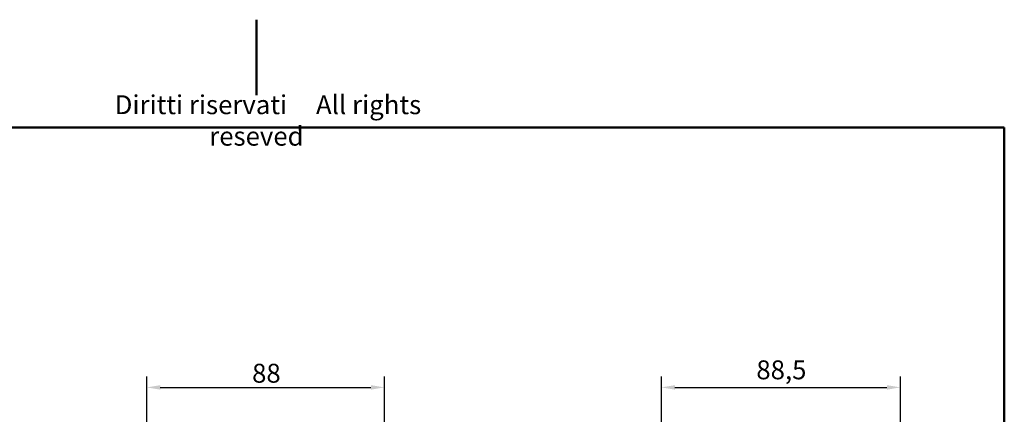
# Model space of a CAD drawing. Extents: x 10 to 287, y 10 to 210.
# Drawn here: x 105 to 287, y 137 to 210 of the extents above; entities that cross this region are included whole.
import ezdxf

# ---------------------------------------------------------------- set-up
doc = ezdxf.new("R2010")
doc.units = 0
for name, color, linetype, lineweight in [('Bemaßungen(TC_020513_DIN)', 7, 'Continuous', 25), ('Skizziergeometrie(ISO)', 7, 'Continuous', 50), ('Symbole(ISO)', 7, 'Continuous', 25)]:
    doc.layers.add(name, color=color, linetype=linetype, lineweight=lineweight)
doc.styles.add('Aktuell-BSI', font='ARIAL.TTF')
doc.styles.add('TC 2_5 mm', font='ARIAL.TTF', dxfattribs={"width": 0.9})
doc.dimstyles.new('STANDARD-TC_020513_DIN', dxfattribs={"dimtxt": 3.5, "dimasz": 2.5, "dimexe": 2, "dimexo": 1, "dimgap": 0.8, "dimtad": 1, "dimrnd": 1e-08, "dimzin": 12, "dimtxsty": 'Aktuell-BSI', "dimcen": 0.09, "dimdle": 10, "dimclrd": 7, "dimclre": 7, "dimclrt": 7, "dimadec": 0, "dimazin": 3, "dimtfac": 1, "dimtmove": 0, "dimatfit": 3, "dimfxl": 1, "dimtolj": 1, "dimtzin": 0, "dimlwd": 25, "dimlwe": 25, "dimarcsym": 0})

# ---------------------------------------------------------------- blocks, each defined once
blk = doc.blocks.new('Ränder Ilme Rahmen A4 quer')
at = {"layer": 'Skizziergeometrie(ISO)'}
for p, q in [((148.5, 210), (148.5, 196)), ((10, 190), (287, 190)), ((287, 190), (287, 10))]:
    blk.add_line(p, q, dxfattribs=at)
at = {"layer": 'Symbole(ISO)', "color": 7, "insert": (148.5, 196), "char_height": 3.5, "attachment_point": 2, "style": 'TC 2_5 mm'}
blk.add_mtext('\\fISOCPEUR|b0|i0;\\H3.5000;    Diritti riservati     All rights reseved', dxfattribs=at)
blk = doc.blocks.new('*D13')
at = {"layer": 'Bemaßungen(TC_020513_DIN)', "color": 7, "linetype": 'Continuous', "lineweight": 25}
for p, q in [((223.51, 114.06), (223.51, 143.89)), ((267.77, 99.13), (267.77, 143.89)), ((226.01, 141.89), (265.27, 141.89))]:
    blk.add_line(p, q, dxfattribs=at)
at = {"layer": 'Bemaßungen(TC_020513_DIN)', "color": 7, "linetype": 'Continuous'}
for points in [[(226.01, 142.3), (226.01, 141.47), (223.51, 141.89)], [(265.27, 142.3), (265.27, 141.47), (267.77, 141.89)]]:
    blk.add_solid(points, dxfattribs=at)
at = {"layer": 'Defpoints', "color": 0, "linetype": 'Continuous'}
for p in [(267.77, 141.89), (223.51, 113.06), (267.77, 98.13)]:
    blk.add_point(p, dxfattribs=at)
at = {"layer": 'Bemaßungen(TC_020513_DIN)', "color": 7, "linetype": 'Continuous', "lineweight": 25, "insert": (241.08, 146.89), "char_height": 3.5, "attachment_point": 1, "style": 'Aktuell-BSI'}
blk.add_mtext('\\A1;88,5', dxfattribs=at)
blk = doc.blocks.new('*D14')
at = {"layer": 'Bemaßungen(TC_020513_DIN)', "color": 7, "linetype": 'Continuous', "lineweight": 25}
for p, q in [((128.21, 99.31), (128.21, 143.89)), ((172.21, 99.31), (172.21, 143.89)), ((130.71, 141.89), (169.71, 141.89))]:
    blk.add_line(p, q, dxfattribs=at)
at = {"layer": 'Bemaßungen(TC_020513_DIN)', "color": 7, "linetype": 'Continuous'}
for points in [[(130.71, 142.3), (130.71, 141.47), (128.21, 141.89)], [(169.71, 142.3), (169.71, 141.47), (172.21, 141.89)]]:
    blk.add_solid(points, dxfattribs=at)
at = {"layer": 'Defpoints', "color": 0, "linetype": 'Continuous'}
for p in [(172.21, 141.89), (128.21, 98.31), (172.21, 98.31)]:
    blk.add_point(p, dxfattribs=at)
at = {"layer": 'Bemaßungen(TC_020513_DIN)', "color": 7, "linetype": 'Continuous', "lineweight": 25, "insert": (147.7, 146.26), "char_height": 3.5, "attachment_point": 1, "style": 'Aktuell-BSI'}
blk.add_mtext('\\A1;88', dxfattribs=at)

msp = doc.modelspace()

# ---------------------------------------------------------------- block references
msp.add_blockref('Ränder Ilme Rahmen A4 quer', (0, 0))

# ---------------------------------------------------------------- dimensions: what is measured, and where the dimension line sits
at = {"layer": 'Bemaßungen(TC_020513_DIN)', "color": 7, "linetype": 'Continuous', "lineweight": 25}
dim = msp.add_linear_dim(base=(172.2096, 141.885), p1=(128.2096, 98.3093), p2=(172.2096, 98.3093), angle=180, dimstyle='STANDARD-TC_020513_DIN', override={"dimdec": 2, "dimlfac": 2, "dimtp": 0, "dimtm": 0, "dimtdec": 2}, dxfattribs=at)
dim.commit()
dim.dimension.update_dxf_attribs({"geometry": '*D14', "text_midpoint": (150.2096, 141.885), "dimtype": 160})
dim = msp.add_linear_dim(base=(267.7741, 141.885), p1=(223.512, 113.0593), p2=(267.7741, 98.1332), dimstyle='STANDARD-TC_020513_DIN', override={"dimdec": 1, "dimlfac": 2, "dimtp": 0, "dimtm": 0, "dimtdec": 2}, dxfattribs=at)
dim.commit()
dim.dimension.update_dxf_attribs({"geometry": '*D13', "text_midpoint": (245.6431, 141.885), "dimtype": 160})

doc.saveas('drawing.dxf')
